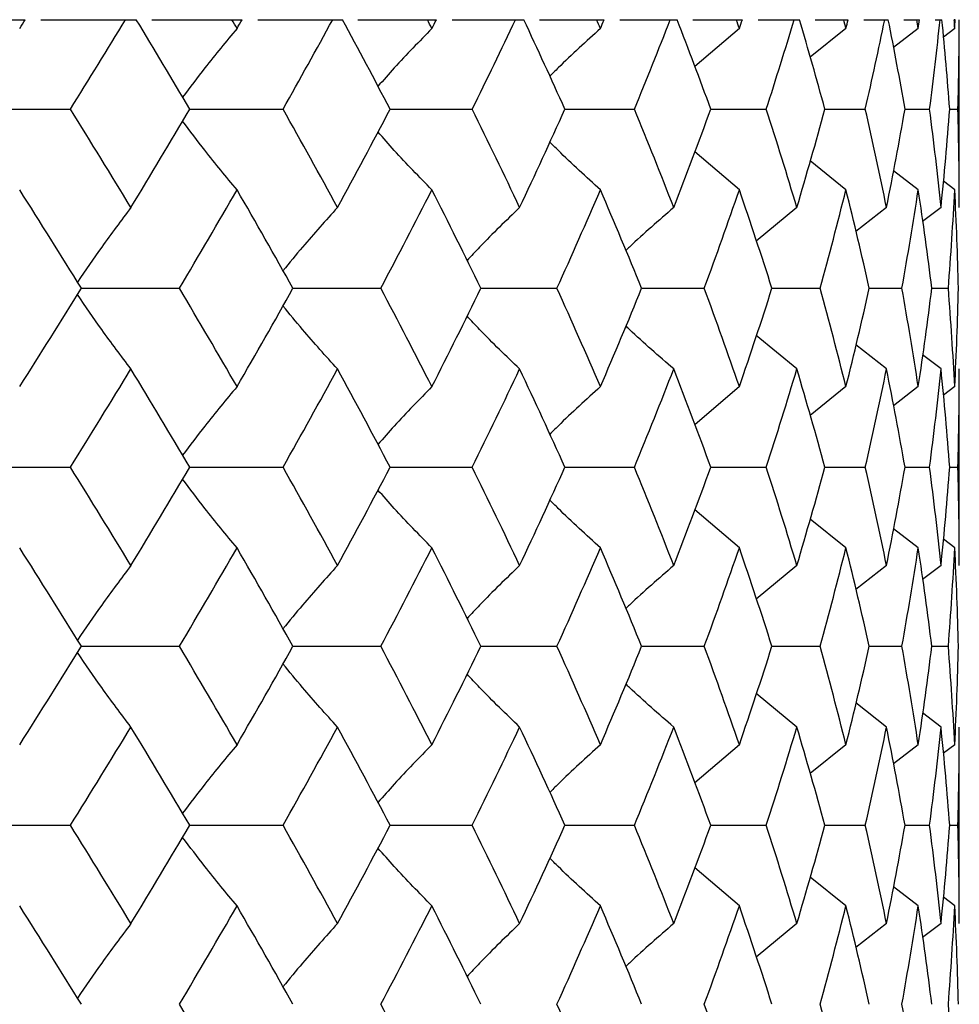
# Paper-space layout '_Top' of a CAD drawing. Units: inches. Extents: x -1.28 to 7.28, y -3.09 to 0.82.
# Drawn here: x 3.56 to 3.98, y -0.8 to -0.36 of the extents above; entities that cross this region are included whole.
import ezdxf

# ---------------------------------------------------------------- set-up
doc = ezdxf.new("R2010")
doc.units = ezdxf.units.IN
doc.header["$MEASUREMENT"] = 0

psp = doc.layouts.new('_Top')

# ---------------------------------------------------------------- linework, layer by layer
at = {"color": 7, "linetype": 'Continuous', "lineweight": 25}
for p, q in [((3.51641, -0.3622), (3.56545, -0.3622)), ((3.57234, -0.3622), (3.61429, -0.3622)), ((3.62118, -0.3622), (3.66086, -0.3622)), ((3.66775, -0.3622), (3.70494, -0.3622)), ((3.71183, -0.3622), (3.74631, -0.3622)), ((3.7532, -0.3622), (3.78478, -0.3622)), ((3.79167, -0.3622), (3.82015, -0.3622)), ((3.82704, -0.3622), (3.85225, -0.3622)), ((3.85914, -0.3622), (3.88093, -0.3622)), ((3.88782, -0.3622), (3.90605, -0.3622)), ((3.91294, -0.3622), (3.92749, -0.3622)), ((3.93438, -0.3622), (3.94513, -0.3622)), ((3.95202, -0.3622), (3.9589, -0.3622)), ((3.96579, -0.3622), (3.96872, -0.3622)), ((3.97456, -0.3622), (3.97416, -0.3622)), ((3.97637, -0.3622), (3.97638, -0.3622)), ((3.97638, -0.44482), (3.97638, -0.3622)), ((3.8796, -0.36608), (3.86, -0.38283)), ((3.92652, -0.36608), (3.91075, -0.37874)), ((3.95831, -0.36608), (3.94743, -0.37447)), ((3.97436, -0.36608), (3.96939, -0.36984)), ((3.54026, -0.40154), (3.58531, -0.40154)), ((3.63787, -0.40154), (3.67886, -0.40154)), ((3.72597, -0.40154), (3.76211, -0.40154)), ((3.80286, -0.40154), (3.83344, -0.40154)), ((3.86703, -0.40154), (3.89145, -0.40154)), ((3.91724, -0.40154), (3.93503, -0.40154)), ((3.9525, -0.40154), (3.96332, -0.40154)), ((3.97214, -0.40154), (3.97577, -0.40154)), ((3.8796, -0.43705), (3.85999, -0.42026)), ((3.92652, -0.43705), (3.91073, -0.42435)), ((3.95831, -0.43705), (3.9474, -0.42862)), ((3.97436, -0.43705), (3.96935, -0.43325)), ((3.9049, -0.44482), (3.88707, -0.45958)), ((3.94435, -0.44482), (3.93088, -0.45542)), ((3.96833, -0.44482), (3.96024, -0.451)), ((3.59014, -0.48034), (3.63327, -0.48034)), ((3.68322, -0.48034), (3.72188, -0.48034)), ((3.76592, -0.48034), (3.79936, -0.48034)), ((3.83662, -0.48034), (3.86418, -0.48034)), ((3.89395, -0.48034), (3.91511, -0.48034)), ((3.93679, -0.48034), (3.95113, -0.48034)), ((3.96431, -0.48034), (3.97155, -0.48034)), ((3.9049, -0.51583), (3.88707, -0.50109)), ((3.94435, -0.51583), (3.93087, -0.50525)), ((3.96833, -0.51583), (3.96024, -0.50966)), ((3.97638, -0.60228), (3.97638, -0.51583)), ((3.8796, -0.52359), (3.85999, -0.54035)), ((3.92652, -0.52359), (3.91073, -0.53626)), ((3.95831, -0.52359), (3.9474, -0.532)), ((3.97436, -0.52359), (3.96935, -0.52738)), ((3.54026, -0.55903), (3.58531, -0.55903)), ((3.63787, -0.55903), (3.67886, -0.55903)), ((3.72597, -0.55903), (3.76211, -0.55903)), ((3.80286, -0.55903), (3.83344, -0.55903)), ((3.86703, -0.55903), (3.89145, -0.55903)), ((3.91724, -0.55903), (3.93503, -0.55903)), ((3.9525, -0.55903), (3.96332, -0.55903)), ((3.97214, -0.55903), (3.97577, -0.55903)), ((3.8796, -0.59451), (3.85999, -0.57773)), ((3.92652, -0.59451), (3.91074, -0.58182)), ((3.95831, -0.59451), (3.9474, -0.58609)), ((3.97436, -0.59451), (3.96935, -0.59072)), ((3.9049, -0.60228), (3.88707, -0.61704)), ((3.94435, -0.60228), (3.93087, -0.61288)), ((3.96833, -0.60228), (3.96024, -0.60846)), ((3.59014, -0.63781), (3.63327, -0.63781)), ((3.68322, -0.63781), (3.72188, -0.63781)), ((3.76592, -0.63781), (3.79936, -0.63781)), ((3.83662, -0.63781), (3.86418, -0.63781)), ((3.89395, -0.63781), (3.91511, -0.63781)), ((3.93679, -0.63781), (3.95113, -0.63781)), ((3.96431, -0.63781), (3.97155, -0.63781)), ((3.9049, -0.67332), (3.88707, -0.65856)), ((3.94435, -0.67332), (3.93087, -0.66272)), ((3.96833, -0.67332), (3.96024, -0.66714)), ((3.97638, -0.75975), (3.97638, -0.67332)), ((3.8796, -0.68108), (3.85999, -0.69785)), ((3.92652, -0.68108), (3.91074, -0.69376)), ((3.95831, -0.68108), (3.9474, -0.6895)), ((3.97436, -0.68108), (3.96935, -0.68488)), ((3.54026, -0.71654), (3.58531, -0.71654)), ((3.63787, -0.71654), (3.67886, -0.71654)), ((3.72597, -0.71654), (3.76211, -0.71654)), ((3.80286, -0.71654), (3.83344, -0.71654)), ((3.86703, -0.71654), (3.89145, -0.71654)), ((3.91724, -0.71654), (3.93503, -0.71654)), ((3.9525, -0.71654), (3.96332, -0.71654)), ((3.97214, -0.71654), (3.97577, -0.71654)), ((3.8796, -0.75199), (3.85999, -0.73522)), ((3.92652, -0.75199), (3.91074, -0.73931)), ((3.95831, -0.75199), (3.9474, -0.74357)), ((3.97436, -0.75199), (3.96935, -0.74819)), ((3.9049, -0.75975), (3.88707, -0.77451)), ((3.94435, -0.75975), (3.93087, -0.77035)), ((3.96833, -0.75975), (3.96024, -0.76593))]:
    psp.add_line(p, q, dxfattribs=at)
for points in [[(3.56299, -0.36608), (3.56381, -0.36479), (3.56463, -0.3635), (3.56545, -0.3622)], [(3.58531, -0.40154), (3.59349, -0.38841), (3.60158, -0.37529), (3.60957, -0.3622)], [(3.63787, -0.40154), (3.6301, -0.38841), (3.62224, -0.37529), (3.61429, -0.3622)], [(3.65862, -0.36608), (3.65787, -0.36479), (3.65712, -0.3635), (3.65637, -0.3622)], [(3.65862, -0.36608), (3.65937, -0.36479), (3.66011, -0.3635), (3.66086, -0.3622)], [(3.67886, -0.40154), (3.68626, -0.38841), (3.69354, -0.37529), (3.70071, -0.3622)], [(3.72597, -0.40154), (3.71907, -0.38841), (3.71206, -0.37529), (3.70494, -0.3622)], [(3.74434, -0.36608), (3.74368, -0.36479), (3.74302, -0.3635), (3.74236, -0.3622)], [(3.74434, -0.36608), (3.74499, -0.36479), (3.74565, -0.3635), (3.74631, -0.3622)], [(3.76211, -0.40154), (3.76857, -0.38841), (3.77491, -0.37529), (3.78112, -0.3622)], [(3.80286, -0.40154), (3.79696, -0.38841), (3.79093, -0.37529), (3.78478, -0.3622)], [(3.81848, -0.36608), (3.81792, -0.36479), (3.81736, -0.3635), (3.8168, -0.3622)], [(3.81848, -0.36608), (3.81904, -0.36479), (3.81959, -0.3635), (3.82015, -0.3622)], [(3.83344, -0.40154), (3.83885, -0.38841), (3.84411, -0.37529), (3.84924, -0.3622)], [(3.86703, -0.40154), (3.86225, -0.38841), (3.85732, -0.37529), (3.85225, -0.3622)], [(3.8796, -0.36608), (3.87916, -0.36479), (3.87871, -0.3635), (3.87826, -0.3622)], [(3.8796, -0.36608), (3.88005, -0.36479), (3.88049, -0.3635), (3.88093, -0.3622)], [(3.89145, -0.40154), (3.8957, -0.38841), (3.8998, -0.37529), (3.90374, -0.3622)], [(3.91724, -0.40154), (3.91366, -0.38841), (3.90993, -0.37529), (3.90605, -0.3622)], [(3.92652, -0.36608), (3.92619, -0.36479), (3.92587, -0.3635), (3.92554, -0.3622)], [(3.92652, -0.36608), (3.92684, -0.36479), (3.92716, -0.3635), (3.92749, -0.3622)], [(3.93503, -0.40154), (3.93803, -0.38841), (3.94088, -0.37529), (3.94356, -0.3622)], [(3.9525, -0.40154), (3.95021, -0.38841), (3.94775, -0.37529), (3.94513, -0.3622)], [(3.95831, -0.36608), (3.95811, -0.36479), (3.95792, -0.3635), (3.95771, -0.3622)], [(3.95831, -0.36608), (3.95851, -0.36479), (3.9587, -0.3635), (3.9589, -0.3622)], [(3.96332, -0.40154), (3.96502, -0.38841), (3.96656, -0.37529), (3.96793, -0.3622)], [(3.97214, -0.40154), (3.97117, -0.38841), (3.97003, -0.37529), (3.96872, -0.3622)], [(3.97436, -0.36608), (3.9743, -0.36479), (3.97423, -0.3635), (3.97416, -0.3622)], [(3.97436, -0.36608), (3.97443, -0.36479), (3.97449, -0.3635), (3.97456, -0.3622)], [(3.97577, -0.40154), (3.97614, -0.38841), (3.97634, -0.37529), (3.97637, -0.3622)], [(3.61193, -0.44482), (3.60317, -0.43039), (3.59429, -0.41595), (3.58531, -0.40154)], [(3.61193, -0.44482), (3.62069, -0.43039), (3.62934, -0.41595), (3.63787, -0.40154)], [(3.70282, -0.44482), (3.69497, -0.43039), (3.68698, -0.41595), (3.67886, -0.40154)], [(3.70282, -0.44482), (3.71068, -0.43039), (3.7184, -0.41595), (3.72597, -0.40154)], [(3.78295, -0.44482), (3.77616, -0.43039), (3.76921, -0.41595), (3.76211, -0.40154)], [(3.78295, -0.44482), (3.78974, -0.43039), (3.79638, -0.41595), (3.80286, -0.40154)], [(3.85075, -0.44482), (3.84515, -0.43039), (3.83937, -0.41595), (3.83344, -0.40154)], [(3.85075, -0.44482), (3.85635, -0.43039), (3.86178, -0.41595), (3.86703, -0.40154)], [(3.9049, -0.44482), (3.9006, -0.43039), (3.89612, -0.41595), (3.89145, -0.40154)], [(3.9049, -0.44482), (3.9092, -0.43039), (3.91331, -0.41595), (3.91724, -0.40154)], [(3.94435, -0.44482), (3.94144, -0.43039), (3.93833, -0.41595), (3.93503, -0.40154)], [(3.94435, -0.44482), (3.94726, -0.43039), (3.94998, -0.41595), (3.9525, -0.40154)], [(3.96833, -0.44482), (3.96686, -0.43039), (3.96519, -0.41595), (3.96332, -0.40154)], [(3.96833, -0.44482), (3.9698, -0.43039), (3.97107, -0.41595), (3.97214, -0.40154)], [(3.97638, -0.44482), (3.97638, -0.43039), (3.97618, -0.41595), (3.97577, -0.40154)], [(3.59014, -0.48034), (3.5812, -0.46592), (3.57214, -0.45148), (3.56299, -0.43705)], [(3.63327, -0.48034), (3.64184, -0.46592), (3.65029, -0.45148), (3.65862, -0.43705)], [(3.68322, -0.48034), (3.67515, -0.46592), (3.66695, -0.45148), (3.65862, -0.43705)], [(3.72188, -0.48034), (3.72951, -0.46592), (3.73699, -0.45148), (3.74434, -0.43705)], [(3.76592, -0.48034), (3.75887, -0.46592), (3.75168, -0.45148), (3.74434, -0.43705)], [(3.79936, -0.48034), (3.80589, -0.46592), (3.81227, -0.45148), (3.81848, -0.43705)], [(3.83662, -0.48034), (3.83074, -0.46592), (3.82469, -0.45148), (3.81848, -0.43705)], [(3.86418, -0.48034), (3.8695, -0.46592), (3.87464, -0.45148), (3.8796, -0.43705)], [(3.89395, -0.48034), (3.88935, -0.46592), (3.88456, -0.45148), (3.8796, -0.43705)], [(3.91511, -0.48034), (3.9191, -0.46592), (3.9229, -0.45148), (3.92652, -0.43705)], [(3.93679, -0.48034), (3.93356, -0.46592), (3.93013, -0.45148), (3.92652, -0.43705)], [(3.95113, -0.48034), (3.95372, -0.46592), (3.95611, -0.45148), (3.95831, -0.43705)], [(3.96431, -0.48034), (3.96251, -0.46592), (3.96051, -0.45148), (3.95831, -0.43705)], [(3.97155, -0.48034), (3.97269, -0.46592), (3.97363, -0.45148), (3.97436, -0.43705)], [(3.97597, -0.48034), (3.97564, -0.46592), (3.9751, -0.45148), (3.97436, -0.43705)], [(3.56299, -0.52359), (3.57214, -0.5092), (3.58119, -0.49477), (3.59014, -0.48034)], [(3.65862, -0.52359), (3.65029, -0.5092), (3.64184, -0.49477), (3.63327, -0.48034)], [(3.65862, -0.52359), (3.66694, -0.5092), (3.67515, -0.49477), (3.68322, -0.48034)], [(3.74434, -0.52359), (3.737, -0.5092), (3.72951, -0.49477), (3.72188, -0.48034)], [(3.74434, -0.52359), (3.75167, -0.5092), (3.75887, -0.49477), (3.76592, -0.48034)], [(3.81848, -0.52359), (3.81227, -0.5092), (3.80589, -0.49477), (3.79936, -0.48034)], [(3.81848, -0.52359), (3.82469, -0.5092), (3.83074, -0.49477), (3.83662, -0.48034)], [(3.8796, -0.52359), (3.87464, -0.5092), (3.8695, -0.49477), (3.86418, -0.48034)], [(3.8796, -0.52359), (3.88456, -0.5092), (3.88934, -0.49477), (3.89395, -0.48034)], [(3.92652, -0.52359), (3.9229, -0.5092), (3.9191, -0.49477), (3.91511, -0.48034)], [(3.92652, -0.52359), (3.93013, -0.5092), (3.93356, -0.49477), (3.93679, -0.48034)], [(3.95831, -0.52359), (3.95611, -0.5092), (3.95372, -0.49477), (3.95113, -0.48034)], [(3.95831, -0.52359), (3.96051, -0.5092), (3.96251, -0.49477), (3.96431, -0.48034)], [(3.97436, -0.52359), (3.97363, -0.5092), (3.97269, -0.49477), (3.97155, -0.48034)], [(3.97436, -0.52359), (3.9751, -0.5092), (3.97564, -0.49477), (3.97597, -0.48034)], [(3.58531, -0.55903), (3.5943, -0.54462), (3.60317, -0.53025), (3.61193, -0.51583)], [(3.63787, -0.55903), (3.62934, -0.54462), (3.6207, -0.53025), (3.61193, -0.51583)], [(3.67886, -0.55903), (3.68698, -0.54462), (3.69497, -0.53025), (3.70282, -0.51583)], [(3.72597, -0.55903), (3.71839, -0.54462), (3.71068, -0.53025), (3.70282, -0.51583)], [(3.76211, -0.55903), (3.76921, -0.54462), (3.77615, -0.53025), (3.78295, -0.51583)], [(3.80286, -0.55903), (3.79638, -0.54462), (3.78975, -0.53025), (3.78295, -0.51583)], [(3.83344, -0.55903), (3.83938, -0.54462), (3.84515, -0.53025), (3.85075, -0.51583)], [(3.86703, -0.55903), (3.86178, -0.54462), (3.85635, -0.53025), (3.85075, -0.51583)], [(3.89145, -0.55903), (3.89612, -0.54462), (3.9006, -0.53025), (3.9049, -0.51583)], [(3.91724, -0.55903), (3.91331, -0.54462), (3.9092, -0.53025), (3.9049, -0.51583)], [(3.93503, -0.55903), (3.93833, -0.54462), (3.94144, -0.53025), (3.94435, -0.51583)], [(3.9525, -0.55903), (3.94998, -0.54462), (3.94726, -0.53025), (3.94435, -0.51583)], [(3.96332, -0.55903), (3.96519, -0.54462), (3.96686, -0.53025), (3.96833, -0.51583)], [(3.97214, -0.55903), (3.97107, -0.54462), (3.9698, -0.53025), (3.96833, -0.51583)], [(3.97577, -0.55903), (3.97618, -0.54462), (3.97638, -0.53025), (3.97638, -0.51583)], [(3.61193, -0.60228), (3.60317, -0.58785), (3.59429, -0.57343), (3.58531, -0.55903)], [(3.61193, -0.60228), (3.6207, -0.58785), (3.62934, -0.57343), (3.63787, -0.55903)], [(3.70282, -0.60228), (3.69497, -0.58785), (3.68698, -0.57343), (3.67886, -0.55903)], [(3.70282, -0.60228), (3.71068, -0.58785), (3.7184, -0.57343), (3.72597, -0.55903)], [(3.78295, -0.60228), (3.77615, -0.58785), (3.76921, -0.57343), (3.76211, -0.55903)], [(3.78295, -0.60228), (3.78975, -0.58785), (3.79638, -0.57343), (3.80286, -0.55903)], [(3.85075, -0.60228), (3.84515, -0.58785), (3.83937, -0.57343), (3.83344, -0.55903)], [(3.85075, -0.60228), (3.85635, -0.58785), (3.86178, -0.57343), (3.86703, -0.55903)], [(3.9049, -0.60228), (3.9006, -0.58785), (3.89612, -0.57343), (3.89145, -0.55903)], [(3.9049, -0.60228), (3.9092, -0.58785), (3.91331, -0.57343), (3.91724, -0.55903)], [(3.94435, -0.60228), (3.94144, -0.58785), (3.93833, -0.57343), (3.93503, -0.55903)], [(3.94435, -0.60228), (3.94726, -0.58785), (3.94998, -0.57343), (3.9525, -0.55903)], [(3.96833, -0.60228), (3.96686, -0.58785), (3.96519, -0.57343), (3.96332, -0.55903)], [(3.96833, -0.60228), (3.9698, -0.58785), (3.97107, -0.57343), (3.97214, -0.55903)], [(3.97638, -0.60228), (3.97638, -0.58785), (3.97618, -0.57343), (3.97577, -0.55903)], [(3.59014, -0.63781), (3.5812, -0.62337), (3.57214, -0.60894), (3.56299, -0.59451)], [(3.63327, -0.63781), (3.64184, -0.62337), (3.65029, -0.60894), (3.65862, -0.59451)], [(3.68322, -0.63781), (3.67515, -0.62337), (3.66694, -0.60894), (3.65862, -0.59451)], [(3.72188, -0.63781), (3.72951, -0.62337), (3.737, -0.60894), (3.74434, -0.59451)], [(3.76592, -0.63781), (3.75887, -0.62337), (3.75168, -0.60894), (3.74434, -0.59451)], [(3.79936, -0.63781), (3.80589, -0.62337), (3.81227, -0.60894), (3.81848, -0.59451)], [(3.83662, -0.63781), (3.83074, -0.62337), (3.82469, -0.60894), (3.81848, -0.59451)], [(3.86418, -0.63781), (3.8695, -0.62337), (3.87464, -0.60894), (3.8796, -0.59451)], [(3.89395, -0.63781), (3.88935, -0.62337), (3.88456, -0.60894), (3.8796, -0.59451)], [(3.91511, -0.63781), (3.9191, -0.62337), (3.9229, -0.60894), (3.92652, -0.59451)], [(3.93679, -0.63781), (3.93356, -0.62337), (3.93013, -0.60894), (3.92652, -0.59451)], [(3.95113, -0.63781), (3.95372, -0.62337), (3.95611, -0.60894), (3.95831, -0.59451)], [(3.96431, -0.63781), (3.96251, -0.62337), (3.96051, -0.60894), (3.95831, -0.59451)], [(3.97155, -0.63781), (3.97269, -0.62337), (3.97363, -0.60894), (3.97436, -0.59451)], [(3.97597, -0.63781), (3.97564, -0.62337), (3.9751, -0.60894), (3.97436, -0.59451)], [(3.56299, -0.68108), (3.57214, -0.66667), (3.58119, -0.65224), (3.59014, -0.63781)], [(3.65862, -0.68108), (3.65029, -0.66667), (3.64184, -0.65224), (3.63327, -0.63781)], [(3.65862, -0.68108), (3.66694, -0.66667), (3.67515, -0.65224), (3.68322, -0.63781)], [(3.74434, -0.68108), (3.737, -0.66667), (3.72951, -0.65224), (3.72188, -0.63781)], [(3.74434, -0.68108), (3.75167, -0.66667), (3.75887, -0.65224), (3.76592, -0.63781)], [(3.81848, -0.68108), (3.81227, -0.66667), (3.80589, -0.65224), (3.79936, -0.63781)], [(3.81848, -0.68108), (3.82469, -0.66667), (3.83074, -0.65224), (3.83662, -0.63781)], [(3.8796, -0.68108), (3.87464, -0.66667), (3.8695, -0.65224), (3.86418, -0.63781)], [(3.8796, -0.68108), (3.88456, -0.66667), (3.88935, -0.65224), (3.89395, -0.63781)], [(3.92652, -0.68108), (3.9229, -0.66667), (3.9191, -0.65224), (3.91511, -0.63781)], [(3.92652, -0.68108), (3.93013, -0.66667), (3.93356, -0.65224), (3.93679, -0.63781)], [(3.95831, -0.68108), (3.95611, -0.66667), (3.95372, -0.65224), (3.95113, -0.63781)], [(3.95831, -0.68108), (3.96051, -0.66667), (3.96251, -0.65224), (3.96431, -0.63781)], [(3.97436, -0.68108), (3.97363, -0.66667), (3.97269, -0.65224), (3.97155, -0.63781)], [(3.97436, -0.68108), (3.9751, -0.66667), (3.97564, -0.65224), (3.97597, -0.63781)], [(3.58531, -0.71654), (3.59429, -0.70216), (3.60317, -0.68775), (3.61193, -0.67332)], [(3.63787, -0.71654), (3.62935, -0.70216), (3.6207, -0.68775), (3.61193, -0.67332)], [(3.67886, -0.71654), (3.68698, -0.70216), (3.69497, -0.68775), (3.70282, -0.67332)], [(3.72597, -0.71654), (3.7184, -0.70216), (3.71068, -0.68775), (3.70282, -0.67332)], [(3.76211, -0.71654), (3.7692, -0.70216), (3.77615, -0.68775), (3.78295, -0.67332)], [(3.80286, -0.71654), (3.79639, -0.70216), (3.78975, -0.68775), (3.78295, -0.67332)], [(3.83344, -0.71654), (3.83937, -0.70216), (3.84515, -0.68775), (3.85075, -0.67332)], [(3.86703, -0.71654), (3.86178, -0.70216), (3.85635, -0.68775), (3.85075, -0.67332)], [(3.89145, -0.71654), (3.89611, -0.70216), (3.9006, -0.68775), (3.9049, -0.67332)], [(3.91724, -0.71654), (3.91331, -0.70216), (3.9092, -0.68775), (3.9049, -0.67332)], [(3.93503, -0.71654), (3.93833, -0.70216), (3.94144, -0.68775), (3.94435, -0.67332)], [(3.9525, -0.71654), (3.94998, -0.70216), (3.94726, -0.68775), (3.94435, -0.67332)], [(3.96332, -0.71654), (3.96519, -0.70216), (3.96686, -0.68775), (3.96833, -0.67332)], [(3.97214, -0.71654), (3.97107, -0.70216), (3.9698, -0.68775), (3.96833, -0.67332)], [(3.97577, -0.71654), (3.97618, -0.70216), (3.97638, -0.68775), (3.97638, -0.67332)], [(3.61193, -0.75975), (3.60317, -0.74532), (3.59429, -0.73091), (3.58531, -0.71654)], [(3.61193, -0.75975), (3.6207, -0.74532), (3.62935, -0.73091), (3.63787, -0.71654)], [(3.70282, -0.75975), (3.69497, -0.74532), (3.68698, -0.73091), (3.67886, -0.71654)], [(3.70282, -0.75975), (3.71068, -0.74532), (3.7184, -0.73091), (3.72597, -0.71654)], [(3.78295, -0.75975), (3.77615, -0.74532), (3.7692, -0.73091), (3.76211, -0.71654)], [(3.78295, -0.75975), (3.78975, -0.74532), (3.79639, -0.73091), (3.80286, -0.71654)], [(3.85075, -0.75975), (3.84515, -0.74532), (3.83937, -0.73091), (3.83344, -0.71654)], [(3.85075, -0.75975), (3.85635, -0.74532), (3.86178, -0.73091), (3.86703, -0.71654)], [(3.9049, -0.75975), (3.9006, -0.74532), (3.89611, -0.73091), (3.89145, -0.71654)], [(3.9049, -0.75975), (3.9092, -0.74532), (3.91331, -0.73091), (3.91724, -0.71654)], [(3.94435, -0.75975), (3.94144, -0.74532), (3.93833, -0.73091), (3.93503, -0.71654)], [(3.94435, -0.75975), (3.94726, -0.74532), (3.94998, -0.73091), (3.9525, -0.71654)], [(3.96833, -0.75975), (3.96686, -0.74532), (3.96519, -0.73091), (3.96332, -0.71654)], [(3.96833, -0.75975), (3.9698, -0.74532), (3.97107, -0.73091), (3.97214, -0.71654)], [(3.97638, -0.75975), (3.97638, -0.74532), (3.97618, -0.73091), (3.97577, -0.71654)], [(3.59014, -0.79527), (3.58119, -0.78083), (3.57214, -0.7664), (3.56299, -0.75199)], [(3.63327, -0.79527), (3.64184, -0.78083), (3.65029, -0.7664), (3.65862, -0.75199)], [(3.68322, -0.79527), (3.67515, -0.78083), (3.66694, -0.7664), (3.65862, -0.75199)], [(3.72188, -0.79527), (3.72951, -0.78083), (3.737, -0.7664), (3.74434, -0.75199)], [(3.76592, -0.79527), (3.75887, -0.78083), (3.75167, -0.7664), (3.74434, -0.75199)], [(3.79936, -0.79527), (3.80589, -0.78083), (3.81227, -0.7664), (3.81848, -0.75199)], [(3.83662, -0.79527), (3.83074, -0.78083), (3.82469, -0.7664), (3.81848, -0.75199)], [(3.86418, -0.79527), (3.8695, -0.78083), (3.87464, -0.7664), (3.8796, -0.75199)], [(3.89395, -0.79527), (3.88935, -0.78083), (3.88456, -0.7664), (3.8796, -0.75199)], [(3.91511, -0.79527), (3.9191, -0.78083), (3.9229, -0.7664), (3.92652, -0.75199)], [(3.93679, -0.79527), (3.93356, -0.78083), (3.93013, -0.7664), (3.92652, -0.75199)], [(3.95113, -0.79527), (3.95372, -0.78083), (3.95611, -0.7664), (3.95831, -0.75199)], [(3.96431, -0.79527), (3.96251, -0.78083), (3.96051, -0.7664), (3.95831, -0.75199)], [(3.97155, -0.79527), (3.97269, -0.78083), (3.97363, -0.7664), (3.97436, -0.75199)], [(3.97597, -0.79527), (3.97564, -0.78083), (3.9751, -0.7664), (3.97436, -0.75199)], [(3.65862, -0.83856), (3.65029, -0.82413), (3.64184, -0.8097), (3.63327, -0.79527)], [(3.74434, -0.83856), (3.737, -0.82413), (3.72951, -0.8097), (3.72188, -0.79527)], [(3.81848, -0.83856), (3.81227, -0.82413), (3.80589, -0.8097), (3.79936, -0.79527)], [(3.8796, -0.83856), (3.87464, -0.82413), (3.8695, -0.8097), (3.86418, -0.79527)], [(3.92652, -0.83856), (3.9229, -0.82413), (3.9191, -0.8097), (3.91511, -0.79527)], [(3.95831, -0.83856), (3.95611, -0.82413), (3.95372, -0.8097), (3.95113, -0.79527)], [(3.97436, -0.83856), (3.97363, -0.82413), (3.97269, -0.8097), (3.97155, -0.79527)]]:
    psp.add_open_spline(points, degree=3, dxfattribs=at)
for points, knots in [([(3.65862, -0.36608), (3.65386, -0.37179), (3.64574, -0.38155), (3.63792, -0.39193), (3.63469, -0.39623)], [0, 0, 0, 0, 0.585694, 1, 1, 1, 1]), ([(3.74434, -0.36608), (3.73877, -0.37178), (3.73073, -0.38002), (3.72299, -0.38879), (3.7206, -0.39149)], [0, 0, 0, 0, 0.691807, 1, 1, 1, 1]), ([(3.81848, -0.36608), (3.81221, -0.37176), (3.80468, -0.37859), (3.79743, -0.38586), (3.79621, -0.38708)], [0, 0, 0, 0, 0.832285, 1, 1, 1, 1]), ([(3.65862, -0.43705), (3.65386, -0.43132), (3.64575, -0.42155), (3.63793, -0.41116), (3.63468, -0.40685)], [0, 0, 0, 0, 0.585667, 1, 1, 1, 1]), ([(3.74434, -0.43705), (3.73878, -0.43134), (3.73074, -0.42308), (3.72299, -0.4143), (3.7206, -0.41159)], [0, 0, 0, 0, 0.691684, 1, 1, 1, 1]), ([(3.81848, -0.43705), (3.81221, -0.43135), (3.80468, -0.4245), (3.79743, -0.41723), (3.79621, -0.416)], [0, 0, 0, 0, 0.831949, 1, 1, 1, 1]), ([(3.61193, -0.44482), (3.60762, -0.45055), (3.59964, -0.46115), (3.59195, -0.47242), (3.58841, -0.47759)], [0, 0, 0, 0, 0.540779, 1, 1, 1, 1]), ([(3.70282, -0.44482), (3.69765, -0.45054), (3.68952, -0.45955), (3.68168, -0.46911), (3.67882, -0.4726)], [0, 0, 0, 0, 0.635481, 1, 1, 1, 1]), ([(3.78295, -0.44482), (3.77702, -0.45053), (3.76919, -0.45807), (3.76163, -0.4661), (3.75979, -0.46805)], [0, 0, 0, 0, 0.7562276, 1, 1, 1, 1]), ([(3.85075, -0.44482), (3.84417, -0.45051), (3.83705, -0.45667), (3.83018, -0.46322), (3.82966, -0.46372)], [0, 0, 0, 0, 0.922965, 1, 1, 1, 1]), ([(3.61193, -0.51583), (3.60761, -0.51011), (3.59963, -0.49952), (3.59194, -0.48826), (3.58841, -0.48309)], [0, 0, 0, 0, 0.540766, 1, 1, 1, 1]), ([(3.70282, -0.51583), (3.69765, -0.51012), (3.68952, -0.50113), (3.68168, -0.49156), (3.67882, -0.48808)], [0, 0, 0, 0, 0.635457, 1, 1, 1, 1]), ([(3.78295, -0.51583), (3.77702, -0.51014), (3.76918, -0.5026), (3.76163, -0.49458), (3.75979, -0.49263)], [0, 0, 0, 0, 0.7561959, 1, 1, 1, 1]), ([(3.85075, -0.51583), (3.84417, -0.51016), (3.83705, -0.504), (3.83018, -0.49745), (3.82965, -0.49695)], [0, 0, 0, 0, 0.922935, 1, 1, 1, 1]), ([(3.65862, -0.52359), (3.65386, -0.5293), (3.64575, -0.53906), (3.63792, -0.54943), (3.63468, -0.55372)], [0, 0, 0, 0, 0.585662, 1, 1, 1, 1]), ([(3.74434, -0.52359), (3.73877, -0.52929), (3.73073, -0.53753), (3.72299, -0.54629), (3.7206, -0.54899)], [0, 0, 0, 0, 0.6916778, 1, 1, 1, 1]), ([(3.81848, -0.52359), (3.81221, -0.52927), (3.80468, -0.5361), (3.79742, -0.54337), (3.7962, -0.54459)], [0, 0, 0, 0, 0.831949, 1, 1, 1, 1]), ([(3.65862, -0.59451), (3.65386, -0.58879), (3.64575, -0.57902), (3.63793, -0.56864), (3.63468, -0.56434)], [0, 0, 0, 0, 0.585672, 1, 1, 1, 1]), ([(3.74434, -0.59451), (3.73878, -0.5888), (3.73074, -0.58055), (3.72299, -0.57178), (3.7206, -0.56907)], [0, 0, 0, 0, 0.69169, 1, 1, 1, 1]), ([(3.81848, -0.59451), (3.81221, -0.58882), (3.80469, -0.58198), (3.79743, -0.5747), (3.79621, -0.57348)], [0, 0, 0, 0, 0.831952, 1, 1, 1, 1]), ([(3.61193, -0.60228), (3.60762, -0.60801), (3.59963, -0.61861), (3.59195, -0.62988), (3.58841, -0.63506)], [0, 0, 0, 0, 0.540775, 1, 1, 1, 1]), ([(3.70282, -0.60228), (3.69765, -0.608), (3.68952, -0.61701), (3.68168, -0.62658), (3.67882, -0.63006)], [0, 0, 0, 0, 0.6354737, 1, 1, 1, 1]), ([(3.78295, -0.60228), (3.77702, -0.60799), (3.76918, -0.61553), (3.76163, -0.62356), (3.75979, -0.62551)], [0, 0, 0, 0, 0.756219, 1, 1, 1, 1]), ([(3.85075, -0.60228), (3.84417, -0.60797), (3.83705, -0.61413), (3.83018, -0.62068), (3.82965, -0.62119)], [0, 0, 0, 0, 0.922958, 1, 1, 1, 1]), ([(3.61193, -0.67332), (3.60762, -0.66759), (3.59963, -0.65699), (3.59195, -0.64573), (3.58841, -0.64055)], [0, 0, 0, 0, 0.5407706, 1, 1, 1, 1]), ([(3.70282, -0.67332), (3.69765, -0.6676), (3.68952, -0.6586), (3.68168, -0.64903), (3.67882, -0.64554)], [0, 0, 0, 0, 0.635466, 1, 1, 1, 1]), ([(3.78295, -0.67332), (3.77702, -0.66761), (3.76918, -0.66007), (3.76163, -0.65205), (3.75979, -0.65009)], [0, 0, 0, 0, 0.756208, 1, 1, 1, 1]), ([(3.85075, -0.67332), (3.84417, -0.66763), (3.83705, -0.66148), (3.83018, -0.65493), (3.82965, -0.65442)], [0, 0, 0, 0, 0.922949, 1, 1, 1, 1]), ([(3.65862, -0.68108), (3.65387, -0.6868), (3.64575, -0.69656), (3.63793, -0.70693), (3.63469, -0.71123)], [0, 0, 0, 0, 0.585677, 1, 1, 1, 1]), ([(3.74434, -0.68108), (3.73878, -0.68679), (3.73074, -0.69504), (3.72299, -0.7038), (3.7206, -0.7065)], [0, 0, 0, 0, 0.691694, 1, 1, 1, 1]), ([(3.81848, -0.68108), (3.81222, -0.68677), (3.80469, -0.69361), (3.79743, -0.70088), (3.79621, -0.7021)], [0, 0, 0, 0, 0.831953, 1, 1, 1, 1]), ([(3.65862, -0.75199), (3.65387, -0.74627), (3.64575, -0.73651), (3.63793, -0.72614), (3.63469, -0.72184)], [0, 0, 0, 0, 0.585677, 1, 1, 1, 1]), ([(3.74434, -0.75199), (3.73878, -0.74628), (3.73074, -0.73803), (3.72299, -0.72927), (3.7206, -0.72657)], [0, 0, 0, 0, 0.691694, 1, 1, 1, 1]), ([(3.81848, -0.75199), (3.81222, -0.7463), (3.80469, -0.73946), (3.79743, -0.7322), (3.79621, -0.73097)], [0, 0, 0, 0, 0.831953, 1, 1, 1, 1]), ([(3.61193, -0.75975), (3.60762, -0.76548), (3.59963, -0.77608), (3.59195, -0.78734), (3.58841, -0.79252)], [0, 0, 0, 0, 0.540771, 1, 1, 1, 1]), ([(3.70282, -0.75975), (3.69765, -0.76547), (3.68952, -0.77447), (3.68168, -0.78404), (3.67882, -0.78753)], [0, 0, 0, 0, 0.6354657, 1, 1, 1, 1]), ([(3.78295, -0.75975), (3.77702, -0.76546), (3.76918, -0.773), (3.76163, -0.78102), (3.75979, -0.78298)], [0, 0, 0, 0, 0.7562083, 1, 1, 1, 1]), ([(3.85075, -0.75975), (3.84417, -0.76544), (3.83705, -0.77159), (3.83018, -0.77814), (3.82965, -0.77865)], [0, 0, 0, 0, 0.922949, 1, 1, 1, 1])]:
    psp.add_open_spline(points, degree=3, knots=knots, dxfattribs=at)

doc.saveas('drawing.dxf')
